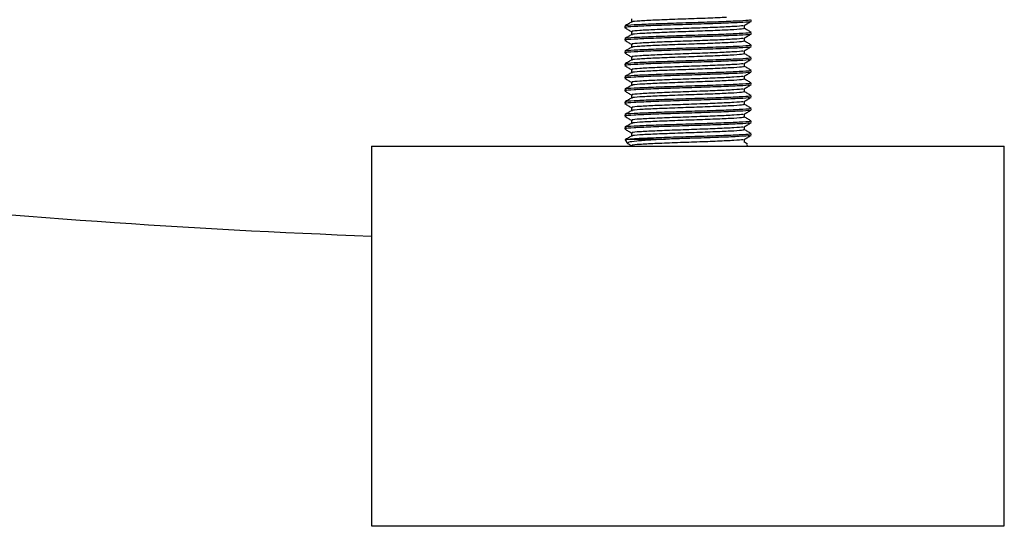
# Model space of a CAD drawing. Extents: x 0 to 16.5, y 0 to 11.7.
# Drawn here: x 9.7 to 9.9, y 5.2 to 5.3 of the extents above; entities that cross this region are included whole.
import ezdxf

# ---------------------------------------------------------------- set-up
doc = ezdxf.new("R2010")
doc.units = 0
doc.linetypes.add('SLD-SOLID', pattern=[0])
doc.layers.get('0').update_dxf_attribs({"linetype": 'CONTINUOUS'})
doc.layers.add('BRAND_TABLE', color=5, linetype='SLD-SOLID')
doc.styles.add('SLDTEXTSTYLE14', font='TXT', dxfattribs={"width": 0.75})
doc.dimstyles.new('SLDDIMSTYLE1', dxfattribs={"dimtxt": 0.137795, "dimasz": 0.13, "dimexe": 0, "dimexo": 0.0625, "dimgap": 0.034449, "dimtad": 1, "dimlfac": 12, "dimrnd": 1e-09, "dimzin": 12, "dimtxsty": 'SLDTEXTSTYLE14', "dimsah": 1, "dimcen": 0.09, "dimazin": 3, "dimtfac": 1, "dimtmove": 0, "dimatfit": 3, "dimtolj": 1, "dimtzin": 12})

# ---------------------------------------------------------------- blocks, each defined once
blk = doc.blocks.new('_D_3')
at = {"layer": 'BRAND_TABLE', "color": 1}
for p, q in [((7.81712, 5.90445), (7.81712, 6.15445)), ((9.80235, 5.90445), (7.77775, 5.90445)), ((7.81712, 5.90445), (7.81712, 5.21336)), ((8.05695, 5.21336), (7.77775, 5.21336)), ((7.81712, 5.21336), (7.81712, 4.96336))]:
    blk.add_line(p, q, dxfattribs=at)
for points in [[(7.81712, 5.90445), (7.83712, 6.03445), (7.79712, 6.03445)], [(7.81712, 5.21336), (7.79712, 5.08336), (7.83712, 5.08336)]]:
    blk.add_solid(points, dxfattribs=at)
at = {"layer": 'BRAND_TABLE', "color": 1, "insert": (7.63949, 5.37731), "char_height": 0.137795, "attachment_point": 1, "rotation": 90, "style": 'SLDTEXTSTYLE14'}
blk.add_mtext('8.29', dxfattribs=at)

msp = doc.modelspace()

# ---------------------------------------------------------------- linework, layer by layer
at = {"color": 7, "linetype": 'SLD-SOLID'}
for p, q in [((9.82532, 5.34312), (9.82532, 5.34271)), ((9.8271, 5.34497), (9.8271, 5.34417)), ((9.85635, 5.34251), (9.85635, 5.34331)), ((9.85813, 5.34435), (9.85813, 5.34476)), ((9.8271, 5.34169), (9.8271, 5.34088)), ((9.85813, 5.34107), (9.85813, 5.34148)), ((9.82532, 5.33984), (9.82532, 5.33943)), ((9.8271, 5.33841), (9.8271, 5.3376)), ((9.85635, 5.33923), (9.85635, 5.34003)), ((9.85813, 5.33779), (9.85813, 5.3382)), ((9.82532, 5.33656), (9.82532, 5.33615)), ((9.85635, 5.33595), (9.85635, 5.33675)), ((9.82532, 5.33328), (9.82532, 5.33287)), ((9.8271, 5.33513), (9.8271, 5.33432)), ((9.85635, 5.33267), (9.85635, 5.33347)), ((9.85813, 5.33451), (9.85813, 5.33492)), ((9.8271, 5.33185), (9.8271, 5.33104)), ((9.85813, 5.33123), (9.85813, 5.33164)), ((9.82532, 5.33), (9.82532, 5.32959)), ((9.8271, 5.32857), (9.8271, 5.32776)), ((9.85635, 5.32939), (9.85635, 5.33019)), ((9.85813, 5.32795), (9.85813, 5.32836)), ((9.82532, 5.32672), (9.82532, 5.32631)), ((9.8271, 5.32528), (9.8271, 5.32448)), ((9.85635, 5.3261), (9.85635, 5.32691)), ((9.82532, 5.32344), (9.82532, 5.32303)), ((9.85635, 5.32282), (9.85635, 5.32363)), ((9.85813, 5.32467), (9.85813, 5.32508)), ((9.82532, 5.32016), (9.82532, 5.31975)), ((9.8271, 5.322), (9.8271, 5.3212)), ((9.85635, 5.31954), (9.85635, 5.32035)), ((9.85813, 5.32139), (9.85813, 5.3218)), ((9.8271, 5.31872), (9.8271, 5.31792)), ((9.85813, 5.31811), (9.85813, 5.31852)), ((9.82532, 5.31688), (9.82532, 5.31647)), ((9.8271, 5.31544), (9.8271, 5.31464)), ((9.85635, 5.31626), (9.85635, 5.31707)), ((9.85813, 5.31482), (9.85813, 5.31523)), ((9.82543, 5.31364), (9.82604, 5.31272)), ((9.82676, 5.31381), (9.8359, 5.31381)), ((9.85635, 5.31298), (9.85635, 5.31379)), ((9.85714, 5.31254), (9.85635, 5.313)), ((9.85704, 5.31247), (9.85711, 5.31249)), ((9.7597, 5.31204), (9.7597, 5.21361)), ((9.7597, 5.31204), (9.79373, 5.31204)), ((9.79373, 5.31204), (9.92374, 5.31204)), ((9.85695, 5.31204), (9.85718, 5.31238)), ((9.92374, 5.21361), (9.92374, 5.31204)), ((9.7597, 5.21361), (9.79373, 5.21361)), ((9.79373, 5.21361), (9.92374, 5.21361))]:
    msp.add_line(p, q, dxfattribs=at)
msp.add_arc((9.84172, 7.48206), 2.19488, 260.42037, 267.8584, dxfattribs=at)
for points, knots in [([(9.82712, 5.34418), (9.82682, 5.34401), (9.82623, 5.34367), (9.82564, 5.34332), (9.82534, 5.34315)], [0, 0, 0, 0, 0.4999672, 1, 1, 1, 1]), ([(9.85782, 5.34476), (9.85786, 5.34472), (9.85795, 5.34461), (9.8553, 5.34444), (9.85058, 5.34423), (9.8444, 5.34403), (9.83786, 5.34382), (9.83185, 5.34362), (9.8275, 5.34341), (9.82529, 5.34325), (9.82555, 5.34315), (9.82562, 5.34312)], [0, 0, 0, 0, 0.074025, 0.199025, 0.324025, 0.449025, 0.574025, 0.699025, 0.824025, 0.949025, 1, 1, 1, 1]), ([(9.85779, 5.34432), (9.85781, 5.34429), (9.85786, 5.34419), (9.85528, 5.34403), (9.85059, 5.34382), (9.8444, 5.34362), (9.83786, 5.34341), (9.83185, 5.34321), (9.8275, 5.343), (9.82529, 5.34284), (9.82555, 5.34274), (9.82562, 5.34271)], [0, 0, 0, 0, 0.058006, 0.185168, 0.312331, 0.439493, 0.566655, 0.693818, 0.82098, 0.948143, 1, 1, 1, 1]), ([(9.85605, 5.3433), (9.85606, 5.34327), (9.85611, 5.34317), (9.85381, 5.343), (9.84963, 5.3428), (9.84411, 5.34259), (9.83828, 5.34239), (9.83292, 5.34218), (9.82904, 5.34198), (9.82707, 5.34181), (9.8273, 5.34171), (9.82737, 5.34169)], [0, 0, 0, 0, 0.056403, 0.183791, 0.311179, 0.438567, 0.565955, 0.693343, 0.820731, 0.948119, 1, 1, 1, 1]), ([(9.85175, 5.34537), (9.85101, 5.34533), (9.84894, 5.34523), (9.84407, 5.34505), (9.83829, 5.34485), (9.83291, 5.34464), (9.82906, 5.34444), (9.82713, 5.34428), (9.8273, 5.3442), (9.82734, 5.34418)], [0, 0, 0, 0, 0.096296, 0.268252, 0.440209, 0.612165, 0.784122, 0.956079, 1, 1, 1, 1]), ([(9.85633, 5.3433), (9.85662, 5.34347), (9.85722, 5.34381), (9.85781, 5.34416), (9.85811, 5.34433)], [0, 0, 0, 0, 0.4999647, 1, 1, 1, 1]), ([(9.82712, 5.3409), (9.82682, 5.34073), (9.82623, 5.34038), (9.82564, 5.34004), (9.82534, 5.33987)], [0, 0, 0, 0, 0.499967, 1, 1, 1, 1]), ([(9.82535, 5.34268), (9.82565, 5.34251), (9.82623, 5.34217), (9.82681, 5.34184), (9.8271, 5.34167)], [0, 0, 0, 0, 0.511461, 1, 1, 1, 1]), ([(9.85782, 5.34148), (9.85786, 5.34144), (9.85795, 5.34133), (9.8553, 5.34116), (9.85058, 5.34095), (9.8444, 5.34074), (9.83786, 5.34054), (9.83185, 5.34033), (9.8275, 5.34013), (9.82529, 5.33997), (9.82555, 5.33987), (9.82562, 5.33984)], [0, 0, 0, 0, 0.0740246, 0.1990246, 0.3240246, 0.4490246, 0.5740246, 0.6990246, 0.8240246, 0.9490246, 1, 1, 1, 1]), ([(9.85779, 5.34104), (9.85781, 5.34101), (9.85786, 5.34091), (9.85528, 5.34074), (9.85059, 5.34054), (9.8444, 5.34033), (9.83786, 5.34013), (9.83185, 5.33992), (9.8275, 5.33972), (9.82529, 5.33956), (9.82555, 5.33946), (9.82562, 5.33943)], [0, 0, 0, 0, 0.058006, 0.185168, 0.312331, 0.439493, 0.566655, 0.693818, 0.82098, 0.948143, 1, 1, 1, 1]), ([(9.85608, 5.34251), (9.85611, 5.34247), (9.85619, 5.34236), (9.85383, 5.34218), (9.84963, 5.34198), (9.84411, 5.34177), (9.83828, 5.34157), (9.83291, 5.34136), (9.82906, 5.34116), (9.82713, 5.341), (9.8273, 5.34092), (9.82734, 5.3409)], [0, 0, 0, 0, 0.0756786, 0.203076, 0.3304733, 0.4578706, 0.585268, 0.7126653, 0.8400626, 0.96746, 1, 1, 1, 1]), ([(9.85633, 5.34002), (9.85662, 5.34019), (9.85722, 5.34053), (9.85781, 5.34087), (9.85811, 5.34105)], [0, 0, 0, 0, 0.499965, 1, 1, 1, 1]), ([(9.8581, 5.34151), (9.85781, 5.34168), (9.85722, 5.34202), (9.85664, 5.34236), (9.85635, 5.34252)], [0, 0, 0, 0, 0.507386, 1, 1, 1, 1]), ([(9.82535, 5.3394), (9.82565, 5.33923), (9.82623, 5.33889), (9.82681, 5.33856), (9.8271, 5.33839)], [0, 0, 0, 0, 0.5114608, 1, 1, 1, 1]), ([(9.85782, 5.3382), (9.85786, 5.33816), (9.85795, 5.33805), (9.8553, 5.33787), (9.85058, 5.33767), (9.8444, 5.33746), (9.83786, 5.33726), (9.83185, 5.33705), (9.8275, 5.33685), (9.82529, 5.33668), (9.82555, 5.33659), (9.82562, 5.33656)], [0, 0, 0, 0, 0.0740246, 0.1990246, 0.3240246, 0.4490246, 0.5740246, 0.6990246, 0.8240246, 0.9490246, 1, 1, 1, 1]), ([(9.85605, 5.34002), (9.85606, 5.33999), (9.85611, 5.33989), (9.85381, 5.33972), (9.84963, 5.33951), (9.84411, 5.33931), (9.83828, 5.3391), (9.83292, 5.3389), (9.82904, 5.33869), (9.82707, 5.33853), (9.8273, 5.33843), (9.82737, 5.33841)], [0, 0, 0, 0, 0.056403, 0.183791, 0.311179, 0.438567, 0.565955, 0.693343, 0.820731, 0.948119, 1, 1, 1, 1]), ([(9.85608, 5.33923), (9.85611, 5.33919), (9.85619, 5.33908), (9.85383, 5.3389), (9.84963, 5.33869), (9.84411, 5.33849), (9.83828, 5.33828), (9.83291, 5.33808), (9.82906, 5.33787), (9.82713, 5.33772), (9.8273, 5.33763), (9.82734, 5.33762)], [0, 0, 0, 0, 0.075679, 0.203076, 0.330473, 0.457871, 0.585268, 0.712665, 0.840063, 0.96746, 1, 1, 1, 1]), ([(9.8581, 5.33823), (9.85781, 5.3384), (9.85722, 5.33874), (9.85664, 5.33908), (9.85635, 5.33924)], [0, 0, 0, 0, 0.507386, 1, 1, 1, 1]), ([(9.82712, 5.33762), (9.82682, 5.33745), (9.82623, 5.3371), (9.82564, 5.33676), (9.82534, 5.33659)], [0, 0, 0, 0, 0.499967, 1, 1, 1, 1]), ([(9.82535, 5.33612), (9.82565, 5.33595), (9.82623, 5.33561), (9.82681, 5.33528), (9.8271, 5.33511)], [0, 0, 0, 0, 0.511461, 1, 1, 1, 1]), ([(9.85779, 5.33776), (9.85781, 5.33773), (9.85786, 5.33763), (9.85528, 5.33746), (9.85059, 5.33726), (9.8444, 5.33705), (9.83786, 5.33685), (9.83185, 5.33664), (9.8275, 5.33644), (9.82529, 5.33627), (9.82555, 5.33618), (9.82562, 5.33615)], [0, 0, 0, 0, 0.0580057, 0.1851681, 0.3123306, 0.439493, 0.5666554, 0.6938179, 0.8209803, 0.9481427, 1, 1, 1, 1]), ([(9.85605, 5.33673), (9.85606, 5.3367), (9.85611, 5.33661), (9.85381, 5.33644), (9.84963, 5.33623), (9.84411, 5.33603), (9.83828, 5.33582), (9.83292, 5.33562), (9.82904, 5.33541), (9.82707, 5.33525), (9.8273, 5.33515), (9.82737, 5.33513)], [0, 0, 0, 0, 0.056403, 0.183791, 0.311179, 0.438567, 0.565955, 0.693343, 0.820731, 0.948119, 1, 1, 1, 1]), ([(9.85608, 5.33595), (9.85611, 5.3359), (9.85619, 5.3358), (9.85383, 5.33562), (9.84963, 5.33541), (9.84411, 5.33521), (9.83828, 5.335), (9.83291, 5.3348), (9.82906, 5.33459), (9.82713, 5.33444), (9.8273, 5.33435), (9.82734, 5.33434)], [0, 0, 0, 0, 0.075679, 0.203076, 0.330473, 0.457871, 0.585268, 0.712665, 0.840063, 0.96746, 1, 1, 1, 1]), ([(9.85633, 5.33674), (9.85662, 5.33691), (9.85722, 5.33725), (9.85781, 5.33759), (9.85811, 5.33777)], [0, 0, 0, 0, 0.499965, 1, 1, 1, 1]), ([(9.8581, 5.33495), (9.85781, 5.33512), (9.85722, 5.33546), (9.85664, 5.3358), (9.85635, 5.33596)], [0, 0, 0, 0, 0.507386, 1, 1, 1, 1]), ([(9.82712, 5.33434), (9.82682, 5.33417), (9.82623, 5.33382), (9.82564, 5.33348), (9.82534, 5.33331)], [0, 0, 0, 0, 0.499967, 1, 1, 1, 1]), ([(9.85782, 5.33492), (9.85786, 5.33488), (9.85795, 5.33477), (9.8553, 5.33459), (9.85058, 5.33439), (9.8444, 5.33418), (9.83786, 5.33398), (9.83185, 5.33377), (9.8275, 5.33357), (9.82529, 5.3334), (9.82555, 5.33331), (9.82562, 5.33328)], [0, 0, 0, 0, 0.074025, 0.199025, 0.324025, 0.449025, 0.574025, 0.699025, 0.824025, 0.949025, 1, 1, 1, 1]), ([(9.85779, 5.33448), (9.85781, 5.33445), (9.85786, 5.33435), (9.85528, 5.33418), (9.85059, 5.33398), (9.8444, 5.33377), (9.83786, 5.33357), (9.83185, 5.33336), (9.8275, 5.33316), (9.82529, 5.33299), (9.82555, 5.3329), (9.82562, 5.33287)], [0, 0, 0, 0, 0.058006, 0.185168, 0.312331, 0.439493, 0.566655, 0.693818, 0.82098, 0.948143, 1, 1, 1, 1]), ([(9.85605, 5.33345), (9.85606, 5.33342), (9.85611, 5.33332), (9.85381, 5.33316), (9.84963, 5.33295), (9.84411, 5.33275), (9.83828, 5.33254), (9.83292, 5.33234), (9.82904, 5.33213), (9.82707, 5.33197), (9.8273, 5.33187), (9.82737, 5.33184)], [0, 0, 0, 0, 0.056403, 0.183791, 0.311179, 0.438567, 0.565955, 0.693343, 0.820731, 0.948119, 1, 1, 1, 1]), ([(9.85633, 5.33346), (9.85662, 5.33363), (9.85722, 5.33397), (9.85781, 5.33431), (9.85811, 5.33448)], [0, 0, 0, 0, 0.499965, 1, 1, 1, 1]), ([(9.82712, 5.33106), (9.82682, 5.33089), (9.82623, 5.33054), (9.82564, 5.3302), (9.82534, 5.33003)], [0, 0, 0, 0, 0.499967, 1, 1, 1, 1]), ([(9.82535, 5.33284), (9.82565, 5.33267), (9.82623, 5.33233), (9.82681, 5.33199), (9.8271, 5.33183)], [0, 0, 0, 0, 0.511461, 1, 1, 1, 1]), ([(9.85782, 5.33164), (9.85786, 5.3316), (9.85795, 5.33149), (9.8553, 5.33131), (9.85058, 5.33111), (9.8444, 5.3309), (9.83786, 5.3307), (9.83185, 5.33049), (9.8275, 5.33029), (9.82529, 5.33012), (9.82555, 5.33003), (9.82562, 5.33)], [0, 0, 0, 0, 0.074025, 0.199025, 0.324025, 0.449025, 0.574025, 0.699025, 0.824025, 0.949025, 1, 1, 1, 1]), ([(9.85779, 5.3312), (9.85781, 5.33117), (9.85786, 5.33107), (9.85528, 5.3309), (9.85059, 5.3307), (9.8444, 5.33049), (9.83786, 5.33029), (9.83185, 5.33008), (9.8275, 5.32988), (9.82529, 5.32971), (9.82555, 5.32962), (9.82562, 5.32959)], [0, 0, 0, 0, 0.058006, 0.185168, 0.312331, 0.439493, 0.566655, 0.693818, 0.82098, 0.948143, 1, 1, 1, 1]), ([(9.85608, 5.33266), (9.85611, 5.33262), (9.85619, 5.33252), (9.85383, 5.33234), (9.84963, 5.33213), (9.84411, 5.33193), (9.83828, 5.33172), (9.83291, 5.33152), (9.82906, 5.33131), (9.82713, 5.33116), (9.8273, 5.33107), (9.82734, 5.33106)], [0, 0, 0, 0, 0.0756786, 0.203076, 0.3304733, 0.4578706, 0.585268, 0.7126653, 0.8400626, 0.96746, 1, 1, 1, 1]), ([(9.85633, 5.33017), (9.85662, 5.33035), (9.85722, 5.33069), (9.85781, 5.33103), (9.85811, 5.3312)], [0, 0, 0, 0, 0.499965, 1, 1, 1, 1]), ([(9.8581, 5.33167), (9.85781, 5.33184), (9.85722, 5.33218), (9.85664, 5.33252), (9.85635, 5.33268)], [0, 0, 0, 0, 0.507386, 1, 1, 1, 1]), ([(9.82712, 5.32778), (9.82682, 5.3276), (9.82623, 5.32726), (9.82564, 5.32692), (9.82534, 5.32675)], [0, 0, 0, 0, 0.4999672, 1, 1, 1, 1]), ([(9.82535, 5.32956), (9.82565, 5.32939), (9.82623, 5.32905), (9.82681, 5.32871), (9.8271, 5.32855)], [0, 0, 0, 0, 0.511461, 1, 1, 1, 1]), ([(9.85782, 5.32836), (9.85786, 5.32832), (9.85795, 5.32821), (9.8553, 5.32803), (9.85058, 5.32783), (9.8444, 5.32762), (9.83786, 5.32742), (9.83185, 5.32721), (9.8275, 5.32701), (9.82529, 5.32684), (9.82555, 5.32675), (9.82562, 5.32672)], [0, 0, 0, 0, 0.074025, 0.199025, 0.324025, 0.449025, 0.574025, 0.699025, 0.824025, 0.949025, 1, 1, 1, 1]), ([(9.85779, 5.32792), (9.85781, 5.32789), (9.85786, 5.32779), (9.85528, 5.32762), (9.85059, 5.32742), (9.8444, 5.32721), (9.83786, 5.32701), (9.83185, 5.3268), (9.8275, 5.3266), (9.82529, 5.32643), (9.82555, 5.32634), (9.82562, 5.32631)], [0, 0, 0, 0, 0.058006, 0.185168, 0.312331, 0.439493, 0.566655, 0.693818, 0.82098, 0.948143, 1, 1, 1, 1]), ([(9.85605, 5.33017), (9.85606, 5.33014), (9.85611, 5.33004), (9.85381, 5.32988), (9.84963, 5.32967), (9.84411, 5.32947), (9.83828, 5.32926), (9.83292, 5.32906), (9.82904, 5.32885), (9.82707, 5.32869), (9.8273, 5.32859), (9.82737, 5.32856)], [0, 0, 0, 0, 0.056403, 0.183791, 0.311179, 0.438567, 0.565955, 0.693343, 0.820731, 0.948119, 1, 1, 1, 1]), ([(9.85608, 5.32938), (9.85611, 5.32934), (9.85619, 5.32923), (9.85383, 5.32906), (9.84963, 5.32885), (9.84411, 5.32865), (9.83828, 5.32844), (9.83291, 5.32824), (9.82906, 5.32803), (9.82713, 5.32788), (9.8273, 5.32779), (9.82734, 5.32777)], [0, 0, 0, 0, 0.075679, 0.203076, 0.330473, 0.457871, 0.585268, 0.712665, 0.840063, 0.96746, 1, 1, 1, 1]), ([(9.85633, 5.32689), (9.85662, 5.32707), (9.85722, 5.32741), (9.85781, 5.32775), (9.85811, 5.32792)], [0, 0, 0, 0, 0.499965, 1, 1, 1, 1]), ([(9.8581, 5.32839), (9.85781, 5.32856), (9.85722, 5.3289), (9.85664, 5.32923), (9.85635, 5.3294)], [0, 0, 0, 0, 0.507386, 1, 1, 1, 1]), ([(9.82535, 5.32628), (9.82565, 5.3261), (9.82623, 5.32577), (9.82681, 5.32543), (9.8271, 5.32527)], [0, 0, 0, 0, 0.5114608, 1, 1, 1, 1]), ([(9.85605, 5.32689), (9.85606, 5.32686), (9.85611, 5.32676), (9.85381, 5.3266), (9.84963, 5.32639), (9.84411, 5.32619), (9.83828, 5.32598), (9.83292, 5.32578), (9.82904, 5.32557), (9.82707, 5.32541), (9.8273, 5.32531), (9.82737, 5.32528)], [0, 0, 0, 0, 0.056403, 0.183791, 0.311179, 0.438567, 0.565955, 0.693343, 0.820731, 0.948119, 1, 1, 1, 1]), ([(9.85608, 5.3261), (9.85611, 5.32606), (9.85619, 5.32595), (9.85383, 5.32578), (9.84963, 5.32557), (9.84411, 5.32537), (9.83828, 5.32516), (9.83291, 5.32496), (9.82906, 5.32475), (9.82713, 5.3246), (9.8273, 5.32451), (9.82734, 5.32449)], [0, 0, 0, 0, 0.075679, 0.203076, 0.330473, 0.457871, 0.585268, 0.712665, 0.840063, 0.96746, 1, 1, 1, 1]), ([(9.8581, 5.32511), (9.85781, 5.32528), (9.85722, 5.32562), (9.85664, 5.32595), (9.85635, 5.32612)], [0, 0, 0, 0, 0.507386, 1, 1, 1, 1]), ([(9.82712, 5.32449), (9.82682, 5.32432), (9.82623, 5.32398), (9.82564, 5.32364), (9.82534, 5.32347)], [0, 0, 0, 0, 0.499967, 1, 1, 1, 1]), ([(9.82535, 5.323), (9.82565, 5.32282), (9.82623, 5.32249), (9.82681, 5.32215), (9.8271, 5.32199)], [0, 0, 0, 0, 0.511461, 1, 1, 1, 1]), ([(9.85782, 5.32508), (9.85786, 5.32504), (9.85795, 5.32493), (9.8553, 5.32475), (9.85058, 5.32455), (9.8444, 5.32434), (9.83786, 5.32414), (9.83185, 5.32393), (9.8275, 5.32373), (9.82529, 5.32356), (9.82555, 5.32346), (9.82562, 5.32344)], [0, 0, 0, 0, 0.074025, 0.199025, 0.324025, 0.449025, 0.574025, 0.699025, 0.824025, 0.949025, 1, 1, 1, 1]), ([(9.85779, 5.32464), (9.85781, 5.32461), (9.85786, 5.32451), (9.85528, 5.32434), (9.85059, 5.32414), (9.8444, 5.32393), (9.83786, 5.32373), (9.83185, 5.32352), (9.8275, 5.32332), (9.82529, 5.32315), (9.82555, 5.32305), (9.82562, 5.32303)], [0, 0, 0, 0, 0.058006, 0.185168, 0.312331, 0.439493, 0.566655, 0.693818, 0.82098, 0.948143, 1, 1, 1, 1]), ([(9.85605, 5.32361), (9.85606, 5.32358), (9.85611, 5.32348), (9.85381, 5.32332), (9.84963, 5.32311), (9.84411, 5.32291), (9.83828, 5.3227), (9.83292, 5.3225), (9.82904, 5.32229), (9.82707, 5.32213), (9.8273, 5.32203), (9.82737, 5.322)], [0, 0, 0, 0, 0.056403, 0.183791, 0.311179, 0.438567, 0.565955, 0.693343, 0.820731, 0.948119, 1, 1, 1, 1]), ([(9.85608, 5.32282), (9.85611, 5.32278), (9.85619, 5.32267), (9.85383, 5.3225), (9.84963, 5.32229), (9.84411, 5.32209), (9.83828, 5.32188), (9.83291, 5.32168), (9.82906, 5.32147), (9.82713, 5.32132), (9.8273, 5.32123), (9.82734, 5.32121)], [0, 0, 0, 0, 0.075679, 0.203076, 0.330473, 0.457871, 0.585268, 0.712665, 0.840063, 0.96746, 1, 1, 1, 1]), ([(9.85633, 5.32361), (9.85662, 5.32378), (9.85722, 5.32413), (9.85781, 5.32447), (9.85811, 5.32464)], [0, 0, 0, 0, 0.499965, 1, 1, 1, 1]), ([(9.8581, 5.32183), (9.85781, 5.322), (9.85722, 5.32234), (9.85664, 5.32267), (9.85635, 5.32284)], [0, 0, 0, 0, 0.507386, 1, 1, 1, 1]), ([(9.82712, 5.32121), (9.82682, 5.32104), (9.82623, 5.3207), (9.82564, 5.32036), (9.82534, 5.32019)], [0, 0, 0, 0, 0.499967, 1, 1, 1, 1]), ([(9.85782, 5.3218), (9.85786, 5.32176), (9.85795, 5.32165), (9.8553, 5.32147), (9.85058, 5.32126), (9.8444, 5.32106), (9.83786, 5.32085), (9.83185, 5.32065), (9.8275, 5.32044), (9.82529, 5.32028), (9.82555, 5.32018), (9.82562, 5.32016)], [0, 0, 0, 0, 0.074025, 0.199025, 0.324025, 0.449025, 0.574025, 0.699025, 0.824025, 0.949025, 1, 1, 1, 1]), ([(9.85779, 5.32136), (9.85781, 5.32133), (9.85786, 5.32123), (9.85528, 5.32106), (9.85059, 5.32085), (9.8444, 5.32065), (9.83786, 5.32044), (9.83185, 5.32024), (9.8275, 5.32003), (9.82529, 5.31987), (9.82555, 5.31977), (9.82562, 5.31975)], [0, 0, 0, 0, 0.058006, 0.185168, 0.312331, 0.439493, 0.566655, 0.693818, 0.82098, 0.948143, 1, 1, 1, 1]), ([(9.85605, 5.32033), (9.85606, 5.3203), (9.85611, 5.3202), (9.85381, 5.32003), (9.84963, 5.31983), (9.84411, 5.31962), (9.83828, 5.31942), (9.83292, 5.31921), (9.82904, 5.31901), (9.82707, 5.31884), (9.8273, 5.31875), (9.82737, 5.31872)], [0, 0, 0, 0, 0.056403, 0.183791, 0.311179, 0.438567, 0.565955, 0.693343, 0.820731, 0.948119, 1, 1, 1, 1]), ([(9.85633, 5.32033), (9.85662, 5.3205), (9.85722, 5.32085), (9.85781, 5.32119), (9.85811, 5.32136)], [0, 0, 0, 0, 0.499965, 1, 1, 1, 1]), ([(9.82712, 5.31793), (9.82682, 5.31776), (9.82623, 5.31742), (9.82564, 5.31708), (9.82534, 5.3169)], [0, 0, 0, 0, 0.499967, 1, 1, 1, 1]), ([(9.82535, 5.31971), (9.82565, 5.31954), (9.82623, 5.31921), (9.82681, 5.31887), (9.8271, 5.31871)], [0, 0, 0, 0, 0.511461, 1, 1, 1, 1]), ([(9.85782, 5.31852), (9.85786, 5.31848), (9.85795, 5.31837), (9.8553, 5.31819), (9.85058, 5.31798), (9.8444, 5.31778), (9.83786, 5.31757), (9.83185, 5.31737), (9.8275, 5.31716), (9.82529, 5.317), (9.82555, 5.3169), (9.82562, 5.31688)], [0, 0, 0, 0, 0.074025, 0.199025, 0.324025, 0.449025, 0.574025, 0.699025, 0.824025, 0.949025, 1, 1, 1, 1]), ([(9.85779, 5.31808), (9.85781, 5.31805), (9.85786, 5.31795), (9.85528, 5.31778), (9.85059, 5.31757), (9.8444, 5.31737), (9.83786, 5.31716), (9.83185, 5.31696), (9.8275, 5.31675), (9.82529, 5.31659), (9.82555, 5.31649), (9.82562, 5.31647)], [0, 0, 0, 0, 0.058006, 0.185168, 0.312331, 0.439493, 0.566655, 0.693818, 0.82098, 0.948143, 1, 1, 1, 1]), ([(9.85608, 5.31954), (9.85611, 5.3195), (9.85619, 5.31939), (9.85383, 5.31921), (9.84963, 5.31901), (9.84411, 5.3188), (9.83828, 5.3186), (9.83291, 5.31839), (9.82906, 5.31819), (9.82713, 5.31804), (9.8273, 5.31795), (9.82734, 5.31793)], [0, 0, 0, 0, 0.0756786, 0.203076, 0.3304733, 0.4578706, 0.585268, 0.7126653, 0.8400626, 0.96746, 1, 1, 1, 1]), ([(9.85633, 5.31705), (9.85662, 5.31722), (9.85722, 5.31757), (9.85781, 5.31791), (9.85811, 5.31808)], [0, 0, 0, 0, 0.499965, 1, 1, 1, 1]), ([(9.8581, 5.31855), (9.85781, 5.31872), (9.85722, 5.31905), (9.85664, 5.31939), (9.85635, 5.31956)], [0, 0, 0, 0, 0.507386, 1, 1, 1, 1]), ([(9.82535, 5.31643), (9.82565, 5.31626), (9.82623, 5.31593), (9.82681, 5.31559), (9.8271, 5.31543)], [0, 0, 0, 0, 0.511461, 1, 1, 1, 1]), ([(9.85782, 5.31523), (9.85786, 5.31519), (9.85795, 5.31509), (9.8553, 5.31491), (9.85058, 5.3147), (9.84441, 5.3145), (9.83785, 5.31429), (9.83256, 5.31411), (9.82883, 5.31396), (9.82746, 5.31386), (9.82676, 5.31381)], [0, 0, 0, 0, 0.085469, 0.2297944, 0.3741199, 0.5184453, 0.6627707, 0.8070961, 0.9027131, 1, 1, 1, 1]), ([(9.85605, 5.31705), (9.85606, 5.31702), (9.85611, 5.31692), (9.85381, 5.31675), (9.84963, 5.31655), (9.84411, 5.31634), (9.83828, 5.31614), (9.83292, 5.31593), (9.82904, 5.31573), (9.82707, 5.31556), (9.8273, 5.31547), (9.82737, 5.31544)], [0, 0, 0, 0, 0.0564027, 0.1837908, 0.3111788, 0.4385669, 0.565955, 0.6933431, 0.8207312, 0.9481193, 1, 1, 1, 1]), ([(9.85608, 5.31626), (9.85611, 5.31622), (9.85619, 5.31611), (9.85383, 5.31593), (9.84963, 5.31573), (9.84411, 5.31552), (9.83828, 5.31532), (9.83291, 5.31511), (9.82906, 5.31491), (9.82713, 5.31475), (9.8273, 5.31467), (9.82734, 5.31465)], [0, 0, 0, 0, 0.075679, 0.203076, 0.330473, 0.457871, 0.585268, 0.712665, 0.840063, 0.96746, 1, 1, 1, 1]), ([(9.8581, 5.31526), (9.85781, 5.31544), (9.85722, 5.31577), (9.85664, 5.31611), (9.85635, 5.31628)], [0, 0, 0, 0, 0.507386, 1, 1, 1, 1]), ([(9.82712, 5.31465), (9.82682, 5.31448), (9.82623, 5.31414), (9.82564, 5.3138), (9.82534, 5.31362)], [0, 0, 0, 0, 0.499967, 1, 1, 1, 1]), ([(9.82558, 5.31368), (9.82567, 5.31371), (9.8258, 5.31375), (9.82656, 5.3138), (9.82676, 5.31381)], [0, 0, 0, 0, 0.734184, 1, 1, 1, 1]), ([(9.82609, 5.31273), (9.82614, 5.3127), (9.82649, 5.3125), (9.82684, 5.31229), (9.82714, 5.31212)], [0, 0, 0, 0, 0.150588, 1, 1, 1, 1]), ([(9.8359, 5.31381), (9.83459, 5.31374), (9.83167, 5.31357), (9.82828, 5.31331), (9.82614, 5.31304), (9.82615, 5.31287), (9.82616, 5.3128)], [0, 0, 0, 0, 0.2269311, 0.5055209, 0.7841177, 1, 1, 1, 1]), ([(9.85605, 5.31377), (9.85606, 5.31374), (9.85611, 5.31364), (9.85381, 5.31347), (9.84963, 5.31327), (9.84411, 5.31306), (9.83827, 5.31286), (9.83292, 5.31265), (9.82901, 5.31245), (9.82699, 5.31227), (9.82729, 5.31216), (9.82741, 5.31212)], [0, 0, 0, 0, 0.055086, 0.179501, 0.303915, 0.42833, 0.552744, 0.677159, 0.801574, 0.925988, 1, 1, 1, 1]), ([(9.85779, 5.3148), (9.85781, 5.31477), (9.85786, 5.31467), (9.85528, 5.3145), (9.85059, 5.31429), (9.8451, 5.31411), (9.84005, 5.31396), (9.83729, 5.31386), (9.8359, 5.31381)], [0, 0, 0, 0, 0.095176, 0.303825, 0.512474, 0.721122, 0.859354, 1, 1, 1, 1]), ([(9.85633, 5.31377), (9.85662, 5.31394), (9.85722, 5.31428), (9.85781, 5.31463), (9.85811, 5.3148)], [0, 0, 0, 0, 0.499965, 1, 1, 1, 1])]:
    msp.add_open_spline(points, degree=3, knots=knots, dxfattribs=at)

# ---------------------------------------------------------------- dimensions: what is measured, and where the dimension line sits
at = {"layer": 'BRAND_TABLE', "color": 1}
dim = msp.add_linear_dim(base=(7.81712, 5.21336), p1=(9.84172, 5.90445), p2=(8.09632, 5.21336), angle=90, dimstyle='SLDDIMSTYLE1', dxfattribs=at)
dim.commit()
dim.dimension.update_dxf_attribs({"geometry": '_D_3', "text_midpoint": (7.81712, 5.55549), "dimtype": 160})

doc.saveas('drawing.dxf')
